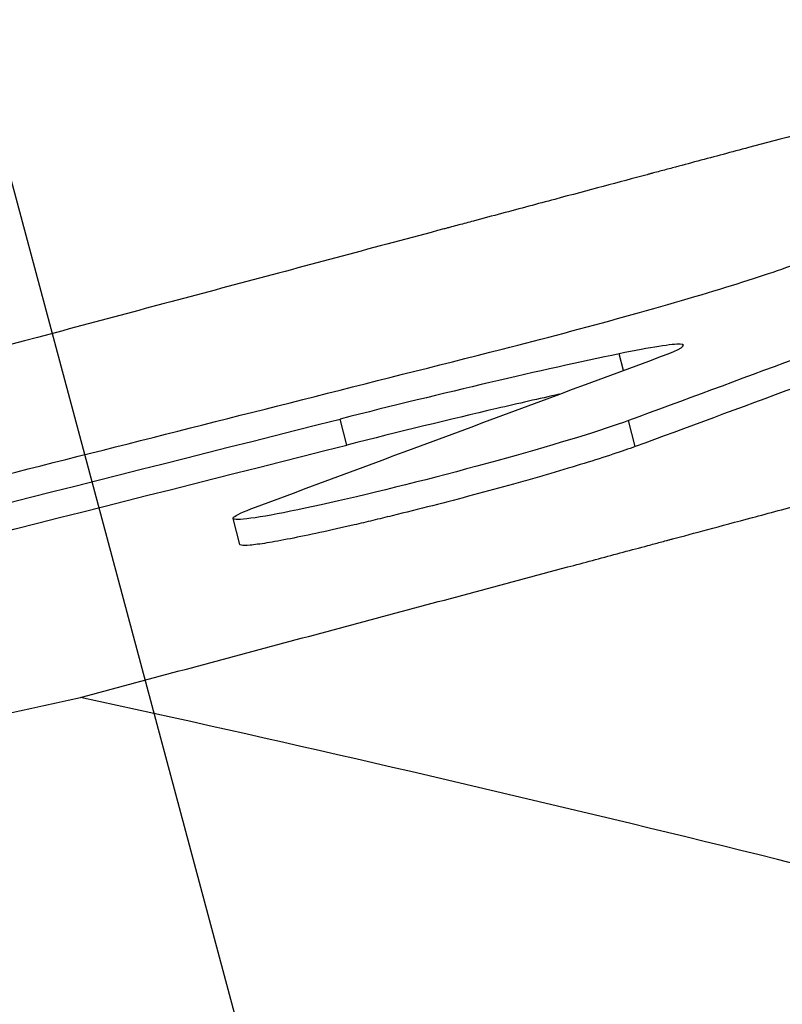
# Model space of a CAD drawing. Units: millimetres. Extents: x -3552 to 4077, y -4062 to 5184.
# Drawn here: x -818 to -804, y 87 to 106 of the extents above; entities that cross this region are included whole.
import ezdxf

# ---------------------------------------------------------------- set-up
doc = ezdxf.new("R2010")
doc.units = ezdxf.units.MM
doc.header["$LTSCALE"] = 20
doc.linetypes.add('HIDDEN', pattern=[9.524999999999999, 6.35, -3.175])
for name, color, linetype in [('2d', 230, 'Continuous'), ('AS-Free_Space', 31, 'HIDDEN'), ('AS-Free_Space_Hatch', 31, 'HIDDEN')]:
    doc.layers.add(name, color=color, linetype=linetype)

msp = doc.modelspace()

# ---------------------------------------------------------------- hatches: boundary and pattern name
at = {"layer": 'AS-Free_Space_Hatch'}
h = msp.add_hatch(dxfattribs=at)
h.set_pattern_fill('ANSI31', color=256, scale=100, angle=-30.00000000000003)
h.set_pattern_definition([(285, (-147.9938580267553, -1174.333225598021), (306.6814498467792, 82.17504682005014), [])])
edge = h.paths.add_edge_path()
edge.add_line((-147.9938580267553, -1174.333225598021), (-1196.999854661652, -2991.264909214087))
edge.add_arc((-2063.02525844609, -2491.264909214086), 1000, -120.00000000000011, -30.000000000000114, ccw=False)
edge.add_arc((-2063.02525844609, -2491.264909214086), 1000, 150, 240, ccw=False)
edge.add_line((-2929.050662230529, -1991.264909214086), (-1880.044665595632, -174.3332255980201))
edge.add_arc((-1014.019261811194, -674.3332255980202), 999.9999999999998, 59.999999999999886, 150, ccw=False)
edge.add_arc((-1014.019261811193, -674.3332255980206), 1000, -30.000000000000114, 59.999999999999886, ccw=False)

# ---------------------------------------------------------------- linework, layer by layer
at = {"layer": '2d'}
for p, q in [((-807.1970408913694, 99.0025050645263), (-807.2775156746284, 99.31036836392468)), ((-812.3326436775369, 97.61647550391262), (-812.4589205563188, 98.09955871290094)), ((-806.9770258078697, 97.58842876262224), (-807.1033026866517, 98.07151197161056)), ((-814.3209276832495, 95.77075058461105), (-814.4472045620314, 96.25383379359937))]:
    msp.add_line(p, q, dxfattribs=at)
at = {"layer": '2d', "extrusion": (0, 0, -1)}
msp.add_circle((940.8751644631066, -52.62110469520758), 163.9999999999999, dxfattribs=at)
at = {"layer": '2d'}
for points, knots in [([(27.07251163865658, 323.1734645456208), (19.37973295828306, 321.1814537034015), (11.51476419927349, 319.142187023489), (-0.5465017593433004, 316.0109211233439), (-4.610890128627943, 314.9551054932972), (-10.77409035282653, 313.3531124298343), (-13.87234463549794, 312.5475485598481), (-17.51626290673448, 311.5996927367823), (-19.34556184107896, 311.1237522448964), (-20.26204846824476, 310.8852782612948), (-20.72075134741135, 310.7659152611968), (-20.95021771279426, 310.7062022498494), (-21.06497963123365, 310.6763378651985), (-21.11416946868485, 310.66353715473), (-21.14696406217445, 310.6550029725213), (-21.16425615704065, 310.6505030162798), (-29.11809104234453, 308.5806563515152), (-37.20385266923222, 306.4742415510436), (-49.55677680870394, 303.2528743828361), (-53.71179627252968, 302.1687950898331), (-60.00076403218191, 300.5271412063366), (-63.15935733543483, 299.7024305870518), (-66.86915326669805, 298.7334506039451), (-68.73025352302102, 298.2472536166852), (-69.66235542978757, 298.0037280508377), (-70.12879447795785, 297.8818584596111), (-70.3621110444692, 297.8208969569014), (-70.47879359066974, 297.7904095281456), (-70.5288055956371, 297.7773420563108), (-70.5621480877453, 297.768630090427), (-70.5798680578664, 297.7640000802721), (-86.59472963012377, 293.5795065394004), (-103.1123245368854, 289.2562696761624), (-128.6811303992781, 282.5531880925182), (-137.3361040791206, 280.2824647203261), (-150.518193728818, 276.8214143655869), (-154.9454985617067, 275.6585691348109), (-161.636513478823, 273.9005196008757), (-164.9945335858465, 273.0180498839554), (-168.9341468640159, 271.9824662347046), (-170.9094373542794, 271.4631646763746), (-171.8984539396843, 271.2031363624565), (-172.393305113992, 271.073027809317), (-172.6408164273234, 271.00794993215), (-172.7645935162545, 270.9754050932252), (-172.8176454327859, 270.9614560407344), (-172.8530143977496, 270.9521563914323), (-172.8719788160215, 270.9471700228778), (-189.688208368756, 266.5256252548616), (-206.9930921483101, 261.969942312805), (-233.7173108649658, 254.9262454535628), (-242.753162793686, 252.5433275420282), (-256.4994280270294, 248.9162026496479), (-263.4206787682324, 247.0894541920979), (-271.5798170573289, 244.9351348487535), (-275.6804869540993, 243.8521931358964), (-277.7360987906341, 243.3092763131872), (-278.7652241329051, 243.0374563560918), (-279.2801166846239, 242.9014559845155), (-279.5376454336583, 242.8334331996566), (-279.666430426847, 242.7994161573597), (-279.721628413683, 242.7848362142495), (-279.7584280534284, 242.7751159831305), (-279.7778718857553, 242.7699800974524), (-297.5690840931438, 238.0706123643586), (-315.7460605069373, 233.2648058162786), (-343.6121744093725, 225.8906404483123), (-353.0009706528472, 223.4050138794037), (-367.2334738540976, 219.6354387186739), (-374.3870378899483, 217.740371252602), (-382.7979031041723, 215.5115380070447), (-387.0195613023807, 214.392650329487), (-389.1344424108156, 213.8320899018918), (-390.1928954102441, 213.5515306900443), (-390.7223749510867, 213.4111813533973), (-390.987177972982, 213.3409892547506), (-391.1006785353075, 213.3109031919421), (-391.1763485885185, 213.2908449868055), (-391.2161513236715, 213.2802942773333), (-409.6184029322885, 208.4023103773698), (-428.3622419102267, 203.4301051817974), (-457.035506401664, 195.8185270570166), (-466.6861473009649, 193.255797762341), (-481.3000597341852, 189.3737679620162), (-488.6415006062707, 187.423269932201), (-497.266528291806, 185.1311830866644), (-501.5940010868289, 183.9810250974397), (-503.7614716024509, 183.404918966361), (-504.8461396786388, 183.116609307167), (-505.3887068318909, 182.9723903531094), (-505.6600486760926, 182.90026484797), (-505.7763505225994, 182.8693504829234), (-505.8538878611835, 182.8487401430875), (-505.8938755832205, 182.8381109208995), (-515.5451964899621, 180.2726695015417), (-525.2202327695595, 177.7001305468684), (-539.8223334615159, 173.8163338792447), (-547.1457687773745, 171.8681889149584), (-555.7284176558132, 169.5845642074755), (-560.0293344841284, 168.4400728031496), (-562.1821824766557, 167.8671596202812), (-563.259202798301, 167.580536445078), (-563.7978619065434, 167.4371832474089), (-564.0287477130169, 167.3757372500977), (-564.1826786719448, 167.3347712717414), (-564.2609712447684, 167.3139350518204), (-574.0196944667205, 164.7168130824111), (-583.7865886662094, 162.1167680830322), (-598.5607735637604, 158.1826221025067), (-605.9788242945815, 156.2070301931226), (-614.6869524060803, 153.8873830655948), (-619.0543925982074, 152.723877495876), (-621.2414494343193, 152.1412061629371), (-622.3358111167854, 151.8496411059941), (-622.8832001584906, 151.7038012608728), (-623.156946714973, 151.6308670130284), (-623.2742778166885, 151.5996064089513), (-623.3525010285339, 151.5787653242141), (-623.3927100953861, 151.5680523726869), (-642.8958727684239, 146.3717952362904), (-662.5846532586511, 141.1233805236106), (-692.432479973304, 133.1628987123831), (-702.4341784288281, 130.4947667847182), (-717.5125800880251, 126.47135660822), (-725.070742508311, 124.4543489586931), (-733.921152996676, 122.0920622147087), (-738.3544167437631, 120.9086625038481), (-740.573053190079, 120.3164012563821), (-741.6828712946226, 120.0201306226145), (-742.1586146071095, 119.8931275279929), (-742.4758005741351, 119.8084521432002), (-742.6364507310318, 119.7655651113046), (-752.8135943731122, 117.048673437389), (-762.8413747581708, 114.3710308924683), (-777.8904143703785, 110.3516656062229), (-785.4167770318654, 108.341257436171), (-794.2000115469145, 105.994711643857), (-798.592155426315, 104.8211962337982), (-800.4746057085267, 104.3182117540373), (-801.7295943277586, 103.9828781066599), (-802.3558896071809, 103.8155292511337), (-803.6133404770208, 103.4795279802902), (-804.2421146132183, 103.3115137245632), (-805.1853480648388, 103.059472126045), (-805.4997735995039, 102.9754542628589), (-805.9714220672577, 102.8494245303546), (-806.2072463107143, 102.7864096081676), (-806.4823746115053, 102.7128921010672), (-806.6199387660927, 102.6761333230452), (-806.6887208444314, 102.6577539279178), (-806.7181988782304, 102.6498770429798), (-806.7378509008122, 102.6446257860634), (-806.7494727195026, 102.6415202960698), (-807.2714359773545, 102.5020454177711), (-808.1286227606342, 102.2730407906429), (-809.279676662456, 101.965599531236), (-809.89295428476, 101.8018116009052), (-810.209030764765, 101.7174008103202), (-810.3694284221128, 101.6745662086387), (-810.450217105139, 101.6529916061963), (-810.4849672237997, 101.6437116405205), (-810.5081620578749, 101.6375175061848), (-810.5215582396977, 101.6339400892348), (-811.7910194670894, 101.2949341243993), (-813.6797219221717, 100.7906893322952), (-815.5673321383128, 100.2869278587141), (-816.8254962375704, 99.95119427828195), (-817.4532459728525, 99.78370424401419), (-820.6034974771228, 98.943292022469), (-824.3838565672959, 97.93529299725833), (-828.1643021869968, 96.92803727566843), (-830.68461856246, 96.25669862237464), (-831.942885956596, 95.92161784152722), (-841.502423804568, 93.37652811455246), (-849.8054787963392, 91.16964504299813), (-858.1141384777311, 88.96495598114689)], [0, 0, 0, 0, 0.03124999999983497, 0.03124999999983497, 0.04687499999975275, 0.04687499999975275, 0.05468749999971165, 0.0585937499996909, 0.06054687499968023, 0.06152343749967491, 0.06201171874967235, 0.06225585937467078, 0.0623779296871698, 0.0624389648434194, 0.0624389648434194, 0.062499999999669, 0.062499999999669, 0.09374999999960922, 0.09374999999960922, 0.1093749999995795, 0.1093749999995795, 0.1171874999995647, 0.1210937499995572, 0.1230468749995535, 0.1240234374995517, 0.1245117187495507, 0.1247558593745499, 0.1248779296870493, 0.1249389648432988, 0.1249389648432988, 0.1249999999995484, 0.1249999999995484, 0.1874999999992976, 0.1874999999992976, 0.2187499999991727, 0.2187499999991727, 0.2343749999991101, 0.2343749999991101, 0.2421874999990788, 0.2460937499990631, 0.2480468749990553, 0.2490234374990513, 0.2495117187490493, 0.2497558593740483, 0.249877929686548, 0.2499389648427978, 0.2499389648427978, 0.2499999999990477, 0.2499999999990477, 0.3124999999992002, 0.3124999999992002, 0.3437499999992765, 0.3437499999992765, 0.3593749999993146, 0.3671874999993339, 0.3710937499993437, 0.3730468749993484, 0.3740234374993505, 0.3745117187493516, 0.3747558593743521, 0.3748779296868522, 0.3749389648431023, 0.3749389648431023, 0.3749999999993524, 0.3749999999993524, 0.4374999999993529, 0.4374999999993529, 0.4687499999993532, 0.4687499999993532, 0.4843749999993534, 0.4921874999993536, 0.4960937499993539, 0.4980468749993539, 0.499023437499354, 0.499511718749354, 0.4997558593743541, 0.4998779296868543, 0.4998779296868543, 0.4999999999993545, 0.4999999999993545, 0.5624999999994433, 0.5624999999994433, 0.593749999999488, 0.593749999999488, 0.6093749999995103, 0.6171874999995215, 0.6210937499995272, 0.62304687499953, 0.6240234374995316, 0.6245117187495322, 0.6247558593745325, 0.6248779296870326, 0.6248779296870326, 0.6249999999995327, 0.6249999999995327, 0.6562499999995932, 0.6562499999995932, 0.6718749999996235, 0.6796874999996386, 0.6835937499996462, 0.6855468749996501, 0.686523437499652, 0.6870117187496529, 0.6872558593746533, 0.6872558593746533, 0.6874999999996536, 0.6874999999996536, 0.7187499999996894, 0.7187499999996894, 0.7343749999997072, 0.742187499999716, 0.7460937499997204, 0.7480468749997227, 0.749023437499724, 0.7495117187497247, 0.7497558593747249, 0.749877929687225, 0.749877929687225, 0.7499999999997251, 0.7499999999997251, 0.8124999999998392, 0.8124999999998392, 0.8437499999998961, 0.8437499999998961, 0.8593749999999246, 0.8671874999999387, 0.8710937499999458, 0.8730468749999493, 0.8740234374999509, 0.8745117187499518, 0.8745117187499518, 0.8749999999999527, 0.8749999999999527, 0.9062500000000093, 0.9062500000000093, 0.9218750000000376, 0.9296875000000517, 0.933593750000059, 0.9355468750000625, 0.9355468750000625, 0.9375000000000661, 0.9375000000000661, 0.9394531250000696, 0.9394531250000696, 0.9404296875000714, 0.9404296875000714, 0.9409179687500722, 0.9411621093750727, 0.9412841796875729, 0.941345214843823, 0.9413757324219482, 0.9413757324219482, 0.9414062500000732, 0.9414062500000732, 0.9433593750000747, 0.9443359375000756, 0.9448242187500759, 0.9450683593750762, 0.9451904296875762, 0.9452514648438262, 0.9452819824219512, 0.9452819824219512, 0.945312500000076, 0.945312500000076, 0.9492187500000706, 0.9511718750000681, 0.9511718750000681, 0.9531250000000654, 0.9531250000000654, 0.9609375000000545, 0.9648437500000491, 0.9648437500000491, 0.9687500000000436, 0.9687500000000436, 0.994431418871189, 0.994431418871189, 0.994431418871189, 0.994431418871189]), ([(-817.2828327435, 92.92898905505626), (-816.0621294790017, 93.25537448906744), (-814.2298143263451, 93.74542501652013), (-812.395605820544, 94.23618479214292), (-811.1723793963229, 94.56351558882761), (-810.5588305386245, 94.7277215959848), (-809.338213135974, 95.05444401608929), (-808.4222194184022, 95.2996614784488), (-807.3526314053252, 95.58605590352545), (-806.8176052284143, 95.7293299628409), (-806.5500340971903, 95.80098620423905), (-806.4162340208641, 95.83681912787961), (-806.3493303550204, 95.8547367904348), (-806.3158776151777, 95.86369592189749), (-806.3015405323331, 95.8675356139911), (-806.2919824339187, 95.87009542301621), (-806.2853702216034, 95.8718662798392), (-805.9053425580114, 95.97364387974176), (-805.4113029172458, 96.10597479439184), (-804.4948065606259, 96.35148459983884), (-804.1600637608699, 96.44115798776966), (-803.6141069036257, 96.58741699049551), (-803.3301698782325, 96.66348316821768), (-802.9797351582602, 96.75736550601232), (-802.7997244450562, 96.80559119414556), (-802.708520795999, 96.83002515573844), (-802.6691767458633, 96.84056566312847), (-802.6428903192264, 96.84760795891907), (-802.6283778706584, 96.85149593589176), (-799.5804689954166, 97.668050481524), (-796.8412218494268, 98.40191394464364), (-793.176708905461, 99.38366487046642), (-792.0292653299366, 99.69107417026953), (-790.4190972062534, 100.1224517510991), (-789.6417625920185, 100.3307064124065), (-788.7834147498797, 100.5606655453494), (-788.3663742125354, 100.6723945552903), (-788.1608870120908, 100.7274464955162), (-788.0589016446393, 100.7547693336264), (-788.008098514847, 100.768379970822), (-787.9827443379054, 100.7751725940971), (-787.9718884165759, 100.7780809979458), (-787.9646533922423, 100.7800193293124), (-787.9623031797819, 100.780648973433), (-782.9588404512378, 102.1211239275426), (-778.0193603144689, 103.444467869881), (-770.6988414666066, 105.4057356504027), (-767.0607566670678, 106.3804326989148), (-762.8551335166849, 107.5071888393004), (-760.7620241338009, 108.0679693287102), (-759.7178949658864, 108.347710184803), (-759.1964367579949, 108.4874182669873), (-758.9358592473527, 108.5572317218039), (-758.8056083902648, 108.5921283026701), (-758.7497947154079, 108.6070818059261), (-758.71258740351, 108.6170503249314), (-758.6951265466996, 108.621728407802), (-748.5665837836677, 111.3353503466687), (-738.6436743172962, 113.9939296665625), (-724.0388423561453, 117.906982357169), (-719.2171476956937, 119.1988654920797), (-712.0545148748624, 121.1179791299483), (-708.4906752337065, 122.072858322902), (-704.36344896222, 123.1786975876339), (-702.3074823830448, 123.729570632865), (-701.4279923769409, 123.9652205318007), (-700.8420298202327, 124.1222230099602), (-700.5508228829767, 124.2002488855296), (-681.4272086204619, 129.3242262749145), (-662.320124195925, 134.4439976202693), (-633.2799661491663, 142.2256835921226), (-623.5367164754771, 144.8365681405548), (-608.8322141672197, 148.7769945816663), (-601.45756189454, 150.7532311449731), (-592.8157921012735, 153.0690617214759), (-588.485558924056, 154.2294910934261), (-586.3181246431013, 154.8103291097841), (-585.2338305181493, 155.1009032973516), (-584.6915395154119, 155.2462291040547), (-584.4203580672747, 155.3189016753777), (-584.3041297478721, 155.3500491336972), (-584.2266424912214, 155.3708145659211), (-584.189568935537, 155.3807497281641), (-563.4560243189608, 160.9370321777251), (-543.7125848368723, 166.228197000285), (-515.5015405239374, 173.7889835065225), (-506.3317650368226, 176.2466158751567), (-492.9245916270829, 179.8400221749534), (-488.5134439565118, 181.0223185284658), (-481.9831262967018, 182.7726280169818), (-478.7395680362715, 183.6419991058128), (-474.9931128459993, 184.6461720730649), (-473.1292958891536, 185.1457388175977), (-472.1997383895123, 185.394892705307), (-471.7355471733681, 185.5193123345462), (-471.5035984222832, 185.5814828275916), (-471.3876607576785, 185.6125582446066), (-471.3379810534097, 185.6258741742431), (-471.304862998586, 185.6347509926263), (-471.2893400075445, 185.6389117073804), (-453.2570871925691, 190.4721983203917), (-435.157143204684, 195.3239156139944), (-407.9168740256282, 202.6261464189365), (-398.8217621959993, 205.0643226502825), (-385.1615967540656, 208.7263871198857), (-378.3271432046313, 210.5586184220911), (-370.3471050535809, 212.6980146258693), (-366.3556041245756, 213.7681220348795), (-364.3595014542789, 214.3032731755911), (-363.3613643598073, 214.5708724910191), (-362.8622746598812, 214.7046780080864), (-362.6127245576754, 214.7715822218333), (-362.4879481980061, 214.8050346913069), (-362.4344723353661, 214.8193715415082), (-362.3988216981197, 214.8289294588676), (-362.3819824806542, 214.833444044586), (-343.1001816738135, 220.0028854485363), (-324.7406004370459, 224.9253987443635), (-298.5150573761166, 231.9573994991724), (-289.9921073937439, 234.2427913095717), (-277.5303513108429, 237.5844871622676), (-273.4302077861685, 238.6839879339814), (-267.3599212965764, 240.3118389184501), (-264.3447600192558, 241.1204144295252), (-260.8618774412644, 242.0544336831636), (-259.1291170287896, 242.519119095291), (-258.2649044730315, 242.7508814357143), (-257.8333397861716, 242.8666176006582), (-257.6176928002642, 242.9244494425902), (-257.5099031416612, 242.9533563047689), (-257.4637148233669, 242.9657430189645), (-257.4329242221502, 242.9740003971046), (-257.4188987292, 242.977761733463), (-240.2371396063299, 247.5855414100179), (-223.2350021252823, 252.1455849726508), (-198.0018569345102, 258.9138852211063), (-189.6358247027747, 261.1580228483899), (-177.1575763669534, 264.5054080804412), (-170.9361527684559, 266.1743952424213), (-163.7095238037746, 268.1131188207082), (-160.104224732946, 269.0803492662062), (-158.3035904091539, 269.5634286101913), (-157.4037784715274, 269.8048339317274), (-156.953998986548, 269.9255029572605), (-156.7291408872443, 269.9858290552647), (-156.6167197511677, 270.0159899998298), (-156.5685409603411, 270.0289156679), (-156.536422143392, 270.0375326797102), (-156.5214249754263, 270.041556202309), (-138.972314324712, 274.7497285222371), (-122.2904989582803, 279.2257493301377), (-98.48572554215752, 285.6137940874823), (-90.75374932835803, 287.6888228752568), (-79.45275107983616, 290.7218840405631), (-75.7352444047101, 291.7196578561825), (-70.23227894394768, 293.1967017232246), (-67.49911973664894, 293.9303194734412), (-64.34229242790207, 294.7776801697482), (-62.7718173416506, 295.1992358231246), (-61.98856118392177, 295.4094833484205), (-61.59742804409689, 295.5144746448213), (-61.40198515801603, 295.5669371901013), (-61.30429462956636, 295.593160188716), (-61.2624338841033, 295.6043968438707), (-61.23452819235717, 295.6118875533675), (-61.22207170552792, 295.6152312417371), (-53.29776218808183, 297.7423499486495), (-45.57010507105588, 299.8168602716369), (-34.24423552667758, 302.8575913050345), (-30.51321302934412, 303.8593297780217), (-23.13864848481171, 305.8394120240273), (-19.49386021550708, 306.8180904420215), (-1.498413128239918, 311.6503642381094), (13.10593690178212, 315.5728007590742), (27.85402525395875, 319.5346413992856)], [0, 0, 0, 0, 0.003906250000012081, 0.00585937500001815, 0.00585937500001815, 0.00781250000002422, 0.00781250000002422, 0.00976562500003029, 0.01074218750003333, 0.01123046875003477, 0.01147460937503549, 0.0115966796875359, 0.01165771484378609, 0.01168823242191117, 0.01170349121097368, 0.01170349121097368, 0.01171875000003619, 0.01171875000003619, 0.0136718750000313, 0.0136718750000313, 0.01464843750002888, 0.01464843750002888, 0.0151367187500277, 0.01538085937502716, 0.01550292968752689, 0.01556396484377678, 0.01559448242190171, 0.01559448242190171, 0.01562500000002663, 0.01562500000002663, 0.02343750000000996, 0.02343750000000996, 0.02734375000000161, 0.02734375000000161, 0.0292968749999974, 0.0302734374999953, 0.0307617187499942, 0.03100585937499356, 0.03112792968749328, 0.03118896484374314, 0.03121948242186813, 0.03123474121093063, 0.03123474121093063, 0.03124999999999313, 0.03124999999999313, 0.04687500000000343, 0.04687500000000343, 0.05468750000000859, 0.05859375000001111, 0.06054687500001235, 0.06152343750001298, 0.06201171875001317, 0.06225585937501327, 0.06237792968751339, 0.06243896484376345, 0.06243896484376345, 0.0625000000000135, 0.0625000000000135, 0.09375000000007017, 0.09375000000007017, 0.1093750000000985, 0.1093750000000985, 0.1171875000001126, 0.1210937500001195, 0.1230468750001231, 0.1240234375001247, 0.1240234375001247, 0.1250000000001264, 0.1250000000001264, 0.187500000000236, 0.187500000000236, 0.2187500000002907, 0.2187500000002907, 0.2343750000003181, 0.2421875000003317, 0.2460937500003385, 0.2480468750003417, 0.2490234375003434, 0.2495117187503441, 0.2497558593753444, 0.2498779296878444, 0.2498779296878444, 0.2500000000003444, 0.2500000000003444, 0.312500000000326, 0.312500000000326, 0.3437500000003167, 0.3437500000003167, 0.359375000000312, 0.359375000000312, 0.3671875000003096, 0.3710937500003085, 0.373046875000308, 0.3740234375003075, 0.3745117187503074, 0.3747558593753073, 0.3748779296878073, 0.3749389648440573, 0.3749389648440573, 0.3750000000003073, 0.3750000000003073, 0.4375000000004255, 0.4375000000004255, 0.4687500000004846, 0.4687500000004846, 0.484375000000514, 0.4921875000005288, 0.4960937500005361, 0.4980468750005398, 0.4990234375005418, 0.4995117187505424, 0.4997558593755427, 0.4998779296880426, 0.4999389648442927, 0.4999389648442927, 0.5000000000005427, 0.5000000000005427, 0.5625000000006034, 0.5625000000006034, 0.5937500000006337, 0.5937500000006337, 0.609375000000649, 0.609375000000649, 0.6171875000006564, 0.6210937500006601, 0.623046875000662, 0.624023437500663, 0.6245117187506635, 0.6247558593756636, 0.6248779296881637, 0.6249389648444136, 0.6249389648444136, 0.6250000000006636, 0.6250000000006636, 0.6875000000006393, 0.6875000000006393, 0.7187500000006269, 0.7187500000006269, 0.734375000000621, 0.742187500000618, 0.7460937500006164, 0.7480468750006158, 0.7490234375006154, 0.749511718750615, 0.7497558593756146, 0.7498779296881148, 0.7499389648443648, 0.7499389648443648, 0.750000000000615, 0.750000000000615, 0.8125000000006555, 0.8125000000006555, 0.8437500000006757, 0.8437500000006757, 0.8593750000006861, 0.8593750000006861, 0.8671875000006914, 0.871093750000694, 0.8730468750006956, 0.8740234375006964, 0.8745117187506969, 0.8747558593756973, 0.8748779296881976, 0.8749389648444472, 0.8749389648444472, 0.875000000000697, 0.875000000000697, 0.9062500000005222, 0.9062500000005222, 0.921875000000435, 0.921875000000435, 0.9375000000003476, 0.9375000000003476, 1, 1, 1, 1]), ([(-809.447169006784, 99.39954151504298), (-807.9165606861243, 99.78663472642893), (-806.3281561945605, 100.2279648549638), (-804.6160063365132, 100.7588177139123), (-804.1522289650602, 100.9150199401292), (-803.5323104556428, 101.1549176532435), (-803.376658115505, 101.2377439183047), (-803.3873470897379, 101.2781428126809)], [0, 0, 0, 0, 0.4999999999999774, 0.4999999999999774, 0.7499999999999887, 0.7499999999999887, 1, 1, 1, 1]), ([(-806.4888890431648, 99.26559743114467), (-806.1199703854345, 99.4026579824922), (-805.9983642115403, 99.4808870356328), (-806.280062925005, 99.49724468381555), (-806.6807828970614, 99.43449573467751), (-807.2775156746284, 99.31036836392468)], [0, 0, 0, 0, 0.5, 0.5, 1, 1, 1, 1]), ([(-808.3884942199475, 98.55985667389268), (-808.7601743455689, 98.47688034985458), (-809.1483997149298, 98.38810628843476), (-810.4220799746636, 98.09047404209832), (-811.3603136693073, 97.86205698560207), (-812.3326436775369, 97.61647550391262)], [0.2703146031596891, 0.2703146031596891, 0.2703146031596891, 0.2703146031596891, 0.5, 0.5, 1, 1, 1, 1]), ([(-807.1033026866517, 98.07151197161056), (-807.572632787218, 97.8982680436975), (-808.4040752721903, 97.64250129466836), (-810.3304691964804, 97.10570988859308), (-811.4226636561889, 96.8259244512492), (-813.2252952060389, 96.4073787365005), (-813.9366190132932, 96.26801559217074), (-814.5740980535829, 96.2104980339036), (-814.4940739376398, 96.29151349073891), (-814.0327899596814, 96.46288957872366)], [0, 0, 0, 0, 0.25, 0.25, 0.5, 0.5, 0.75, 0.75, 1, 1, 1, 1]), ([(-806.9770258078697, 97.58842876262224), (-807.210159176555, 97.50237218864731), (-807.5380697002711, 97.39419528249982), (-808.1166809127953, 97.21601359120632), (-808.3262453421303, 97.15326842792547), (-808.6572287400086, 97.05665449509343), (-808.7711196037053, 97.02381113689898), (-809.0017252036032, 96.95807341830823), (-809.1218051679843, 96.92423632746704), (-809.4793757306925, 96.82459449299222), (-809.7327150917281, 96.75556586866605), (-810.2324489934836, 96.62217363901891), (-810.4910334126907, 96.55456098606646), (-810.9940753856099, 96.42568764721636), (-811.2464221128994, 96.36239578027653), (-811.6131749931865, 96.27249872936318), (-811.7337043249481, 96.24331792446083), (-811.9690685881615, 96.18706411180119), (-812.085824185564, 96.15954630923534), (-812.4214592858698, 96.08161253618982), (-812.6372384939532, 96.03314110370684), (-813.0325622752389, 95.9475742302775), (-813.2167855403623, 95.90945994325466), (-813.5469308577103, 95.84489648700128), (-813.6936807788061, 95.81827878348759), (-813.9454851526043, 95.77741152237923), (-814.0498916900633, 95.76332523935253), (-814.208271619249, 95.749021968747), (-814.2636163014704, 95.74868962982237), (-814.309929387151, 95.7582440201777), (-814.3189969625018, 95.76356493502226), (-814.3208756423828, 95.77076418791421)], [0, 0, 0, 0, 0.1249999999999123, 0.1249999999999123, 0.1874999999998684, 0.1874999999998684, 0.2187499999998613, 0.2187499999998613, 0.2499999999998543, 0.2499999999998543, 0.3124999999998399, 0.3124999999998399, 0.3749999999998254, 0.3749999999998254, 0.4374999999998109, 0.4374999999998109, 0.4687499999998058, 0.4687499999998058, 0.4999999999998006, 0.4999999999998006, 0.5624999999998189, 0.5624999999998189, 0.6249999999998372, 0.6249999999998372, 0.6874999999998556, 0.6874999999998556, 0.7499999999998738, 0.7499999999998738, 0.8124999999998921, 0.8124999999998921, 0.8464042685317491, 0.8464042685317491, 0.8464042685317491, 0.8464042685317491]), ([(-846.6200514348966, 86.44711653324612), (-841.6528435326454, 87.55392874063455), (-836.7292892858823, 88.64568117358158), (-826.9554607302343, 90.80447702284164), (-822.1043069024108, 91.8717103272129), (-817.2828327435, 92.92898905505626)], [0.2147236666003695, 0.2147236666003695, 0.2147236666003695, 0.2147236666003695, 0.2333155608787937, 0.2333155608787937, 0.251907455157218, 0.251907455157218, 0.251907455157218, 0.251907455157218])]:
    msp.add_open_spline(points, degree=3, knots=knots, dxfattribs=at)
for points in [[(-800.9190128391019, 100.3540199299032), (-802.9804427882846, 99.59318394380625), (-805.0418727374672, 98.8323479577075), (-807.1033026866517, 98.07151197161056)], [(-800.6387165455963, 99.92776475767369), (-802.9806242802388, 99.06368647405998), (-805.0969550647842, 98.28241970821091), (-806.9770258078679, 97.58842876262224)], [(-824.2763118463681, 95.6492283575817), (-819.3332642331752, 96.89933274340274), (-814.3902166199823, 98.14943712922195), (-809.447169006784, 99.39954151504298)], [(-814.0327899596814, 96.46288957872366), (-811.5181563208407, 97.39712552953188), (-809.0035226820055, 98.33136148033827), (-806.4888890431648, 99.26559743114467)], [(-807.2775156746284, 99.31036836392468), (-808.7071869578995, 99.01298007874084), (-810.5155929290868, 98.59038515460725), (-812.4589205563188, 98.09955871290094)], [(-825.5997976573908, 94.78056614672369), (-821.2195052903662, 95.88689700211671), (-816.8392129233434, 96.99322785750792), (-812.4589205563188, 98.09955871290094)], [(-825.4735207786089, 94.29748293773719), (-821.0932284115843, 95.40381379312839), (-816.7129360445615, 96.51014464852142), (-812.3326436775369, 97.61647550391262)], [(-795.5024273844265, 87.63949045096979), (-802.746600228942, 89.57997845679984), (-809.9982391918184, 91.34521996132662), (-817.2828327435, 92.92898905505626)]]:
    msp.add_open_spline(points, degree=3, dxfattribs=at)
at = {"layer": 'AS-Free_Space'}
msp.add_lwpolyline([(-147.9938580267553, -1174.333225598021), (-1196.999854661652, -2991.264909214087, -0.4142135623730951), (-2563.025258446091, -3357.290312998525, -0.4142135623730951), (-2929.050662230529, -1991.264909214086), (-1880.044665595632, -174.33322559802, -0.4142135623730951), (-514.019261811193, 191.6921781864178, -0.4142135623730951)], format="xyb", close=True, dxfattribs=at)

doc.saveas('drawing.dxf')
